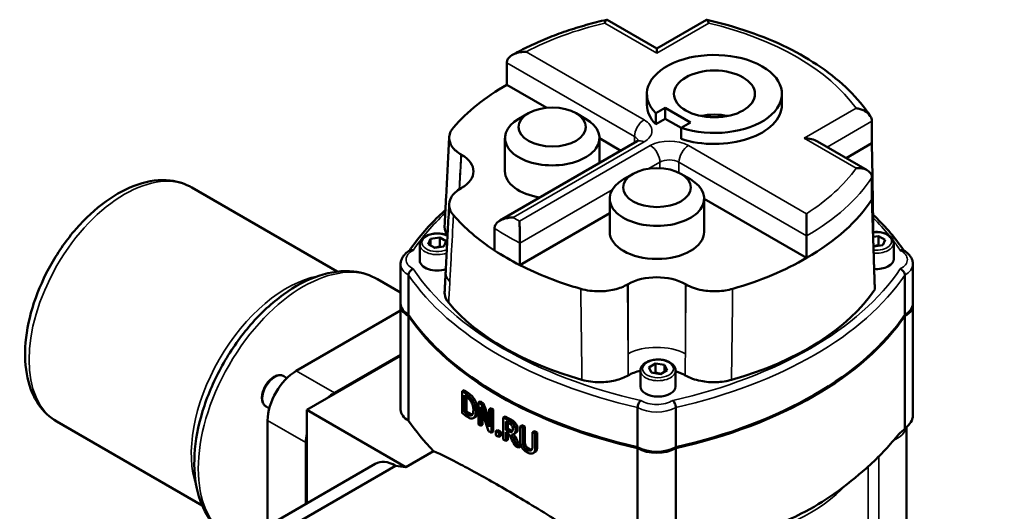
# Model space of a CAD drawing. Units: millimetres. Extents: x 0 to 2100, y -16 to 1485.
# Drawn here: x 408 to 773, y 303 to 485 of the extents above; entities that cross this region are included whole.
import ezdxf

# ---------------------------------------------------------------- set-up
doc = ezdxf.new("R2010")
doc.units = ezdxf.units.MM
doc.header["$LTSCALE"] = 5
doc.layers.add('Видимые тонкие (ГОСТ)', color=7, linetype='Continuous', lineweight=35)
doc.layers.add('Видимый контур (ГОСТ)', color=7, linetype='Continuous', lineweight=50)

msp = doc.modelspace()

# ---------------------------------------------------------------- linework, layer by layer
at = {"layer": 'Видимые тонкие (ГОСТ)'}
for p, q in [((625.187, 484.142), (644.434, 473.029)), ((644.434, 473.029), (663.681, 484.142)), ((639.73, 448.308), (596.074, 473.513)), ((588.915, 469.481), (636.195, 442.184)), ((718.274, 452.622), (699.027, 441.51)), ((707.562, 438.273), (724.129, 447.838)), ((636.195, 442.184), (636.195, 439.793)), ((699.027, 441.51), (718.274, 430.398)), ((591.293, 412.177), (639.73, 440.143)), ((642.066, 438.794), (593.628, 410.829)), ((699.864, 413.589), (656.208, 438.794)), ((572.169, 435.382), (571.401, 422.681)), ((641.454, 430.276), (645.602, 432.671)), ((645.602, 432.671), (645.602, 430.468)), ((652.673, 428.746), (652.673, 432.671)), ((652.673, 432.671), (699.952, 405.374)), ((593.767, 402.744), (627.972, 422.492)), ((633.834, 387.541), (633.834, 361.793)), ((655.034, 361.793), (655.034, 387.541)), ((525.082, 347.291), (510.94, 355.456)), ((573.842, 346.899), (574.554, 347.31)), ((576.113, 344.637), (576.823, 345.047)), ((573.882, 339.644), (574.594, 340.055)), ((577.424, 340.3), (578.134, 340.709)), ((500.333, 337.084), (514.475, 328.919)), ((589.459, 337.157), (590.166, 337.566)), ((591.341, 335.736), (592.049, 336.145)), ((589.399, 333.179), (590.107, 333.588)), ((592.19, 333.513), (592.898, 333.922)), ((594.835, 329.317), (595.545, 329.727)), ((595.165, 327.51), (595.875, 327.92)), ((596.601, 326.155), (597.312, 326.566)), ((599.452, 327.159), (600.164, 327.571)), ((726.75, 294.24), (726.75, 323.82)), ((722.779, 320.059), (722.779, 292.891))]:
    msp.add_line(p, q, dxfattribs=at)
for centre, major_axis, ratio, start_param, end_param in [((663.664, 430.407), (100.711, 0), 0.5773503, 1.9628193, 2.3065269), ((625.204, 430.407), (100.711, 0), 0.5773503, 0.392023, 1.1787733), ((639.73, 444.225), (2.5, 4.33), 0.5773503, 0.7853982, 2.3561945), ((632.659, 444.225), (10, 0), 0.5773503, 5.4977871, 7.0685835), ((632.659, 440.143), (5, 0), 0.5773503, 0.1679057, 0.7853982), ((639.73, 436.06), (-2.5, 4.33), 0.5773503, 5.4977871, 6.2831853), ((649.137, 434.712), (-10, 0), 0.5773503, 3.9269908, 5.4977871), ((642.066, 434.712), (-2.5, 4.33), 0.5773503, 3.9269908, 5.4977871), ((656.208, 434.712), (-2.5, -4.33), 0.5773503, 3.9269908, 5.4977871), ((447.3, 379.95), (-25, -43.301), 0.5773503, 3.1415927, 6.2831853), ((649.137, 430.629), (5, 0), 0.5773503, 0.7853982, 2.3561945), ((625.204, 452.612), (100.711, 0), 0.5773503, 5.5474548, 5.8911623), ((625.204, 448.53), (105.711, 0), 0.5773503, 5.4977871, 5.9229585), ((692.147, 369.055), (-148, 0), 0.5773503, 5.7312434, 5.9122804), ((663.664, 452.612), (-100.711, 0), 0.5773503, 0.7689964, 0.8017999), ((596.72, 369.055), (148, 0), 0.5773503, 0.4402762, 0.5279548), ((563.153, 402.868), (-5.7, 0), 0.5773503, 3.9823809, 8.5237273), ((663.664, 448.53), (105.711, 0), 0.5773503, 3.864025, 3.9899566), ((725.715, 403.401), (5.7, 0), 0.5773503, 4.5401706, 8.0637624), ((563.153, 402.215), (-6.5, 0), 0.5773503, 0, 2.1345773), ((725.715, 402.748), (6.5, 0), 0.5773503, 4.5672285, 6.2831853), ((596.72, 369.055), (148, 0), 0.5773503, 0.3709049, 0.4164234), ((513.528, 341.714), (-27.5, -47.631), 0.5773503, 3.1415927, 6.2831853), ((559.581, 396.603), (-8, 0), 0.5773503, 5.4482003, 7.1181703), ((729.287, 396.603), (8, 0), 0.5773503, 5.4482003, 7.1181703), ((559.581, 394.97), (-10, 0), 0.5773503, 0, 0.7853982), ((729.287, 394.97), (10, 0), 0.5773503, 5.4977871, 6.2831853), ((507.404, 345.249), (-25, -43.301), 0.5773503, 3.5970149, 5.827763), ((692.147, 422.517), (-150, 0), 0.5773503, 0.3738813, 1.196915), ((692.147, 424.15), (-148, 0), 0.5773503, 0.3709049, 1.1998914), ((581.265, 391.716), (-14.98, 0.781), 0.5825581, 0, 0.4859261), ((596.72, 424.15), (148, 0), 0.5773503, 5.0832939, 5.9122804), ((596.72, 422.517), (150, 0), 0.5773503, 5.0862703, 5.909304), ((644.434, 356.1), (15, 0), 0.5363736, 0.7860072, 2.3555855), ((503.042, 347.846), (-3.25, -5.629), 0.5773503, 3.1415927, 6.2831853), ((644.895, 355.554), (-6.5, 0), 0.5773503, 0, 3.1415927), ((644.434, 347.613), (-8, 0), 0.5773503, 0.7358113, 2.4057813), ((644.434, 345.98), (10, 0), 0.5773503, 3.9269908, 5.4977871), ((724.434, 335.365), (12.5, 0), 0.5773503, 5.3676792, 6.1673093), ((710.669, 182.822), (-62.5, -108.253), 0.5773503, 3.1415927, 6.2831853), ((644.434, 335.365), (80, 0), 0.5773503, 5.0552959, 5.786008)]:
    msp.add_ellipse(centre, major_axis=major_axis, ratio=ratio, start_param=start_param, end_param=end_param, dxfattribs=at)
msp.add_ellipse((644.895, 356.207), major_axis=(-5.7, 0), ratio=0.5773503, dxfattribs=at)
for points, knots in [([(571.29, 422.609), (571.477, 426.223), (571.664, 429.838), (571.887, 434.136), (571.922, 434.82), (571.958, 435.505)], [3.9319113, 3.9319113, 3.9319113, 3.9319113, 5.2546633, 5.2546633, 5.5051155, 5.5051155, 5.5051155, 5.5051155]), ([(567.807, 388.331), (567.955, 391.044), (568.102, 393.757), (568.251, 396.47), (568.512, 401.255), (568.773, 406.04), (569.075, 411.557), (569.115, 412.29), (569.155, 413.023)], [2.4553503, 2.4553503, 2.4553503, 2.4553503, 3.4607596, 3.4607596, 3.4607596, 5.2337216, 5.2337216, 5.505227, 5.505227, 5.505227, 5.505227]), ([(567.386, 380.609), (567.456, 381.896), (567.526, 383.182), (567.666, 385.756), (567.737, 387.043), (567.807, 388.331)], [0.00033067, 0.00033067, 0.00033067, 0.00033067, 0.47707314, 0.47707314, 0.95414628, 0.95414628, 0.95414628, 0.95414628]), ([(633.834, 361.793), (633.809, 364.728), (633.785, 367.663), (633.76, 370.598), (633.72, 375.504), (633.679, 380.41), (633.633, 386.017), (633.627, 386.717), (633.622, 387.418)], [2.4546709, 2.4546709, 2.4546709, 2.4546709, 3.5027479, 3.5027479, 3.5027479, 5.2543438, 5.2543438, 5.5045476, 5.5045476, 5.5045476, 5.5045476]), ([(655.246, 387.418), (655.24, 386.684), (655.234, 385.949), (655.187, 380.275), (655.147, 375.336), (655.106, 370.397), (655.082, 367.529), (655.058, 364.661), (655.034, 361.793)], [-5.505069, -5.505069, -5.505069, -5.505069, -5.2428659, -5.2428659, -3.4792706, -3.4792706, -3.4792706, -2.4551923, -2.4551923, -2.4551923, -2.4551923]), ([(616.306, 385.8), (616.314, 385.099), (616.323, 384.397), (616.394, 378.783), (616.456, 373.871), (616.518, 368.959), (616.58, 364.048), (616.643, 359.137), (616.714, 353.524), (616.723, 352.822), (616.732, 352.119)], [-5.5045476, -5.5045476, -5.5045476, -5.5045476, -5.2543438, -5.2543438, -3.5027479, -3.5027479, -3.5027479, -1.7513739, -1.7513739, -1.5008557, -1.5008557, -1.5008557, -1.5008557]), ([(672.135, 352.119), (672.144, 352.787), (672.152, 353.455), (672.223, 359.001), (672.285, 363.879), (672.347, 368.757), (672.409, 373.703), (672.472, 378.649), (672.544, 384.33), (672.553, 385.065), (672.562, 385.8)], [1.5013771, 1.5013771, 1.5013771, 1.5013771, 1.7396353, 1.7396353, 3.4792706, 3.4792706, 3.4792706, 5.2428659, 5.2428659, 5.505069, 5.505069, 5.505069, 5.505069]), ([(633.834, 361.793), (633.839, 360.436), (633.845, 359.08), (633.856, 356.403), (633.862, 355.081), (633.867, 353.76)], [0, 0, 0, 0, 0.48315728, 0.48315728, 0.95398068, 0.95398068, 0.95398068, 0.95398068]), ([(655, 353.76), (655.006, 355.081), (655.011, 356.403), (655.023, 359.08), (655.028, 360.436), (655.034, 361.793)], [-0.95398068, -0.95398068, -0.95398068, -0.95398068, -0.48315728, -0.48315728, 0, 0, 0, 0])]:
    msp.add_open_spline(points, degree=3, knots=knots, dxfattribs=at)
at = {"layer": 'Видимый контур (ГОСТ)'}
for p, q in [((644.434, 474.72), (626.038, 485.341)), ((662.83, 485.341), (644.434, 474.72)), ((644.434, 474.72), (644.434, 473.029)), ((588.915, 461.316), (588.915, 469.481)), ((603.675, 452.795), (588.915, 461.316)), ((640.79, 453.84), (640.79, 457.922)), ((690.79, 453.84), (690.79, 457.922)), ((644.046, 450.8), (647.571, 452.835)), ((647.571, 452.835), (656.978, 447.403)), ((647.571, 448.752), (647.571, 452.835)), ((596.883, 450.778), (593.348, 448.737)), ((614.561, 450.778), (618.097, 448.737)), ((644.046, 446.717), (644.046, 450.8)), ((644.046, 446.717), (647.571, 448.752)), ((647.571, 448.752), (653.453, 445.356)), ((656.978, 447.403), (653.453, 445.369)), ((653.453, 441.286), (653.453, 445.369)), ((724.129, 439.673), (724.129, 447.838)), ((588.222, 429.345), (588.222, 441.593)), ((623.222, 432.303), (623.222, 441.593)), ((631.195, 436.906), (623.222, 441.509)), ((637.23, 440.391), (586.374, 411.029)), ((722.423, 429.693), (704.027, 440.314)), ((724.129, 439.673), (714.634, 434.19)), ((572.169, 435.382), (571.958, 435.505)), ((635.676, 428.382), (632.14, 426.34)), ((653.353, 428.382), (656.889, 426.34)), ((724.129, 418.852), (724.129, 427.017)), ((526.132, 392.172), (472.3, 423.252)), ((571.958, 423.02), (572.169, 423.142)), ((627.014, 406.949), (627.014, 419.196)), ((662.014, 406.949), (662.014, 419.196)), ((699.952, 397.209), (662.014, 419.112)), ((627.014, 413.774), (593.767, 394.579)), ((560.704, 404.282), (564.05, 404.8)), ((564.05, 404.8), (566.499, 403.386)), ((564.05, 401.534), (564.05, 404.8)), ((584.36, 400.01), (584.36, 408.175)), ((699.952, 397.209), (699.952, 405.374)), ((724.58, 405.018), (726.611, 405.333)), ((726.611, 405.333), (729.061, 403.919)), ((726.611, 402.067), (726.611, 405.333)), ((556.653, 402.215), (556.653, 396.336)), ((559.807, 402.351), (560.704, 404.282)), ((562.256, 400.936), (559.807, 402.351)), ((560.704, 401.833), (560.704, 404.282)), ((565.603, 401.454), (562.256, 400.936)), ((566.499, 403.386), (565.603, 401.454)), ((593.767, 394.579), (593.767, 402.744)), ((724.818, 401.469), (724.693, 401.541)), ((728.164, 401.987), (724.818, 401.469)), ((729.061, 403.919), (728.164, 401.987)), ((732.215, 402.748), (732.215, 396.869)), ((549.581, 380.273), (549.581, 394.97)), ((739.287, 380.273), (739.287, 394.97)), ((552.51, 376.19), (552.51, 390.887)), ((736.358, 376.19), (736.358, 390.887)), ((549.581, 384.407), (541.028, 389.345)), ((633.834, 387.541), (633.622, 387.418)), ((655.246, 387.418), (655.034, 387.541)), ((549.581, 341.081), (549.581, 379.864)), ((739.287, 338.829), (739.287, 379.864)), ((542.759, 373.827), (549.581, 377.765)), ((552.51, 336.998), (552.51, 375.782)), ((736.358, 334.084), (736.358, 375.782)), ((510.94, 355.456), (542.759, 373.827)), ((525.082, 347.291), (549.581, 361.435)), ((514.829, 340.963), (549.581, 361.027)), ((641.549, 356.725), (643.999, 358.139)), ((643.999, 358.139), (647.345, 357.621)), ((643.999, 354.873), (643.999, 358.139)), ((647.345, 357.621), (648.241, 355.689)), ((647.345, 357.621), (647.345, 355.172)), ((638.395, 355.554), (638.395, 349.675)), ((642.446, 354.793), (641.549, 356.725)), ((645.792, 354.275), (642.446, 354.793)), ((648.241, 355.689), (645.792, 354.275)), ((651.395, 355.554), (651.395, 349.675)), ((506.292, 353.475), (507.481, 352.789)), ((572.43, 347.943), (573.143, 348.355)), ((572.43, 347.943), (572.43, 339.778)), ((573.251, 340.107), (573.251, 346.392)), ((573.963, 345.871), (573.963, 340.518)), ((578.37, 343.757), (579.079, 344.166)), ((578.37, 343.757), (578.37, 335.592)), ((579.623, 342.938), (580.331, 343.347)), ((499.792, 342.216), (500.948, 341.549)), ((551.457, 319.815), (514.829, 340.963)), ((514.829, 306.436), (514.829, 340.963)), ((573.251, 340.107), (573.963, 340.518)), ((575.63, 338.939), (576.141, 339.234)), ((579.191, 335.053), (579.191, 342.094)), ((579.899, 339.947), (579.899, 335.462)), ((582.351, 341.225), (583.058, 341.633)), ((582.351, 341.225), (582.351, 334.76)), ((583.206, 340.706), (583.913, 341.115)), ((583.206, 332.541), (583.206, 340.706)), ((583.913, 341.115), (583.913, 332.95)), ((637.363, 327.2), (637.363, 341.897)), ((651.505, 327.2), (651.505, 341.897)), ((476.132, 305.569), (422.3, 336.649)), ((500.333, 300.342), (500.333, 337.084)), ((576.509, 337.923), (577.219, 338.333)), ((587.584, 338.179), (588.291, 338.587)), ((587.584, 338.179), (587.584, 330.014)), ((588.547, 333.64), (588.547, 336.71)), ((589.254, 336.327), (589.254, 334.048)), ((579.191, 335.053), (579.899, 335.462)), ((583.206, 332.541), (583.913, 332.95)), ((584.801, 333.158), (585.508, 333.566)), ((584.801, 333.158), (584.801, 331.596)), ((585.935, 332.503), (586.642, 332.911)), ((585.935, 330.941), (585.935, 332.503)), ((586.642, 332.911), (586.642, 331.349)), ((588.547, 333.64), (589.254, 334.048)), ((588.547, 329.485), (588.547, 332.733)), ((589.254, 332.351), (589.254, 329.893)), ((590.732, 332.897), (590.783, 332.926)), ((591.559, 332.073), (592.268, 332.482)), ((593.819, 334.911), (594.529, 335.32)), ((593.819, 334.911), (593.819, 329.816)), ((594.835, 334.412), (595.545, 334.822)), ((594.835, 329.317), (594.835, 334.412)), ((595.545, 334.822), (595.545, 329.727)), ((598.399, 332.731), (599.111, 333.142)), ((598.399, 332.731), (598.399, 327.61)), ((599.452, 332.254), (600.164, 332.665)), ((599.452, 327.159), (599.452, 332.254)), ((600.164, 332.665), (600.164, 327.571)), ((736.934, 296.702), (736.934, 334.61)), ((514.475, 306.232), (514.475, 328.919)), ((585.935, 330.941), (586.642, 331.349)), ((588.547, 329.485), (589.254, 329.893)), ((561.792, 325.782), (551.457, 319.815)), ((593.309, 327), (594.018, 327.409)), ((598.73, 325.034), (599.442, 325.445)), ((637.363, 285.094), (637.363, 326.792)), ((651.505, 285.094), (651.505, 326.792)), ((540.209, 321.089), (492.33, 293.446)), ((547.709, 320.346), (499.83, 292.703))]:
    msp.add_line(p, q, dxfattribs=at)
for centre, major_axis, ratio, start_param, end_param in [((665.79, 457.922), (25, 0), 0.5773503, 4.1963048, 9.9408622), ((663.664, 418.16), (105.711, 0), 0.5773503, 2.3561945, 2.6770646), ((665.79, 453.84), (-25, 0), 0.5773503, 0, 0.5160842), ((665.79, 453.84), (25, 0), 0.5773503, 4.1963048, 6.2831853), ((605.722, 441.593), (-17.5, 0), 0.5773503, 5.4977871, 10.2101761), ((665.79, 441.592), (-15, 0), 0.5773503, 4.3725521, 5.0522259), ((699.027, 437.427), (-7.071, 0), 0.5773503, 3.9269908, 4.712389), ((625.204, 1437.663), (73.522, -2515.187), 0.0301987, 1.1476118, 1.1619013), ((561.544, 429.262), (15.018, 0), 0.5766475, 5.4983961, 7.0679745), ((605.722, 429.345), (-17.5, 0), 0.5773503, 0, 1.3091168), ((644.514, 419.196), (-17.5, 0), 0.5773503, 5.4977871, 10.2101761), ((625.204, 440.365), (105.711, 0), 0.5773503, 5.4977871, 5.9229585), ((663.664, 440.365), (-105.711, 0), 0.5773503, 0.4645281, 0.7224324), ((644.514, 406.949), (17.5, 0), 0.5773503, 3.1415927, 6.2831853), ((663.664, 440.365), (-105.711, 0), 0.5773503, 0.7224324, 0.848364), ((563.153, 396.336), (-6.5, 0), 0.5773503, 0, 2.0787128), ((663.664, 440.365), (-105.711, 0), 0.5773503, 0.848364, 1.1062682), ((625.204, 440.365), (-105.711, 0), 0.5773503, 2.0353244, 2.3561945), ((725.715, 396.869), (6.5, 0), 0.5773503, 4.5969619, 6.2831853), ((644.434, 381.406), (-15, 0), 0.5780539, 3.9275998, 5.4971782), ((625.204, 407.705), (107.107, 0), 0.5773503, 5.1659573, 5.9170613), ((559.581, 379.864), (-10, 0), 0.5773503, 6.2478226, 7.0685835), ((559.581, 380.273), (-10, 0), 0.5773503, 0, 0.7853982), ((663.664, 407.705), (-107.107, 0), 0.5773503, 0.4535666, 1.117228), ((729.287, 380.273), (10, 0), 0.5773503, 5.4977871, 6.2831853), ((729.287, 379.864), (10, 0), 0.5773503, 5.4977871, 6.318548), ((692.147, 407.82), (-150, 0), 0.5773503, 0.3738813, 1.196915), ((692.147, 407.412), (-150, 0), 0.5773503, 0.3738813, 1.196915), ((596.72, 407.82), (150, 0), 0.5773503, 5.0862703, 5.909304), ((596.72, 407.412), (150, 0), 0.5773503, 5.0862703, 5.909304), ((510.94, 343.208), (-7.5, -12.99), 0.5773503, 3.9269908, 5.4977871), ((525.082, 335.043), (7.5, 12.99), 0.5773503, 0.7853982, 1.0443197), ((692.147, 401.074), (-151, 0), 0.5773503, 0.6553529, 0.6705473), ((692.147, 401.074), (150, 0), 0.5773503, 3.7960736, 3.8113708), ((644.895, 349.675), (6.5, 0), 0.5773503, 3.1415927, 6.2831853), ((692.147, 400.134), (151, 0), 0.5773503, 3.8058169, 3.8125721), ((692.147, 401.074), (-151, 0), 0.5773503, 0.7174376, 0.729966), ((692.147, 401.074), (150, 0), 0.5773503, 3.8585765, 3.8711887), ((692.147, 387.646), (-97.659, 308.041), 0.3738722, 1.5974464, 1.6241434), ((692.147, 387.646), (-97.013, 306.001), 0.3738722, 1.5970765, 1.6170555), ((559.581, 341.081), (-10, 0), 0.5773503, 0, 0.7853982), ((692.147, 392.909), (151, 0), 0.5773503, 3.7969456, 3.812302), ((692.147, 393.848), (-151, 0), 0.5773503, 0.6642242, 0.6709794), ((692.147, 393.848), (150, 0), 0.5773503, 3.805005, 3.8118059), ((692.147, 385.606), (-97.69, 305.933), 0.3763627, 1.5928771, 1.6222101), ((692.147, 401.074), (-151, 0), 0.5773503, 0.7566629, 0.7648765), ((692.147, 401.074), (150, 0), 0.5773503, 3.898064, 3.9063323), ((692.147, 368.628), (-150, 0), 0.5773503, 0.3738813, 0.5175453), ((692.147, 392.909), (151, 0), 0.5773503, 3.8590303, 3.8672581), ((692.147, 401.074), (-151, 0), 0.5773503, 0.805881, 0.8229546), ((692.147, 401.074), (150, 0), 0.5773503, 3.9476103, 3.9647977), ((692.147, 400.134), (151, 0), 0.5773503, 3.9562778, 3.9650306), ((525.082, 335.043), (7.5, 12.99), 0.5773503, 2.0972729, 2.3561945), ((692.147, 392.909), (151, 0), 0.5773503, 3.8965912, 3.9064692), ((692.147, 394.47), (-151, 0), 0.5773503, 0.7800121, 0.7906382), ((692.147, 394.47), (150, 0), 0.5773503, 3.9215688, 3.9322658), ((692.147, 397.064), (-151, 0), 0.5773503, 0.8146852, 0.8224175), ((692.147, 396.158), (151, 0), 0.5773503, 3.9562778, 3.9663732), ((692.147, 397.064), (150, 0), 0.5773503, 3.9564731, 3.9642571), ((692.147, 402.269), (-101.817, 219.44), 0.5081541, 1.6555836, 1.6765402), ((692.147, 403.727), (-102.312, 214.805), 0.5170033, 1.6599396, 1.6835424), ((692.147, 403.727), (-101.635, 213.382), 0.5170033, 1.6616339, 1.6840219), ((692.147, 401.074), (-151, 0), 0.5773503, 0.8616599, 0.8704901), ((692.147, 401.074), (150, 0), 0.5773503, 4.003762, 4.0126514), ((692.147, 401.074), (-151, 0), 0.5773503, 0.9009664, 0.9098316), ((692.147, 401.074), (150, 0), 0.5773503, 4.043333, 4.0522581), ((692.147, 392.909), (151, 0), 0.5773503, 3.9216047, 3.9322308), ((692.147, 392.909), (151, 0), 0.5773503, 3.9474737, 3.9562778), ((596.72, 366.995), (150, 0), 0.5773503, 5.7006227, 5.849173), ((692.147, 392.909), (151, 0), 0.5773503, 3.9873298, 3.998786), ((644.434, 331.283), (10, 0), 0.5773503, 3.9269908, 5.4977871), ((644.434, 330.875), (10, 0), 0.5773503, 3.9269908, 5.4977871), ((547.709, 308.099), (-7.5, 12.99), 0.5773503, 5.4977871, 6.2831853), ((579.529, 211.145), (-60, 103.923), 0.5773503, 5.8349668, 5.8821839)]:
    msp.add_ellipse(centre, major_axis=major_axis, ratio=ratio, start_param=start_param, end_param=end_param, dxfattribs=at)
for centre, major_axis in [((665.79, 457.922), (-15, 0)), ((605.722, 445.675), (-12.5, 0)), ((644.514, 423.279), (-12.5, 0))]:
    msp.add_ellipse(centre, major_axis=major_axis, ratio=0.5773503, dxfattribs=at)
for points, knots in [([(625.912, 485.36), (623.337, 484.779), (620.8, 484.139), (615.816, 482.741), (613.369, 481.984), (608.581, 480.357), (606.239, 479.487), (601.675, 477.638), (599.452, 476.66), (595.138, 474.599), (593.048, 473.516), (591.029, 472.384)], [1.15788097, 1.15788097, 1.15788097, 1.15788097, 1.23760568, 1.23760568, 1.31733038, 1.31733038, 1.39705509, 1.39705509, 1.47677979, 1.47677979, 1.5565045, 1.5565045, 1.5565045, 1.5565045]), ([(625.187, 484.142), (625.188, 484.144), (625.188, 484.146), (625.291, 484.443), (625.394, 484.691), (625.594, 485.075), (625.692, 485.213), (625.875, 485.367), (625.961, 485.386), (626.038, 485.341)], [-0.001202, -0.001202, -0.001202, -0.001202, 0, 0, 0.15624186, 0.15624186, 0.3091008, 0.3091008, 0.4564865, 0.4564865, 0.4564865, 0.4564865]), ([(663.681, 484.142), (663.68, 484.144), (663.679, 484.146), (663.577, 484.443), (663.474, 484.691), (663.273, 485.075), (663.175, 485.213), (662.992, 485.367), (662.907, 485.386), (662.83, 485.341)], [-0.86358565, -0.86358565, -0.86358565, -0.86358565, -0.86239031, -0.86239031, -0.70701446, -0.70701446, -0.55500278, -0.55500278, -0.408434, -0.408434, -0.408434, -0.408434]), ([(723.509, 449.749), (721.305, 453.095), (718.645, 456.29), (712.519, 462.32), (709.053, 465.155), (701.418, 470.416), (697.249, 472.842), (688.321, 477.24), (683.561, 479.213), (673.575, 482.665), (668.348, 484.144), (662.955, 485.36)], [5.86127927, 5.86127927, 5.86127927, 5.86127927, 6.02824355, 6.02824355, 6.19520783, 6.19520783, 6.36217211, 6.36217211, 6.52913638, 6.52913638, 6.69610066, 6.69610066, 6.69610066, 6.69610066]), ([(596.074, 473.513), (596.069, 473.513), (596.065, 473.513), (595.292, 473.523), (594.519, 473.463), (593.067, 473.199), (592.375, 473.003), (591.105, 472.461), (590.516, 472.113), (589.677, 471.362), (589.38, 470.995), (589.008, 470.236), (588.915, 469.863), (588.915, 469.481)], [-0.95828746, -0.95828746, -0.95828746, -0.95828746, -0.95685291, -0.95685291, -0.72870632, -0.72870632, -0.51341635, -0.51341635, -0.30031641, -0.30031641, -0.14030222, -0.14030222, 0, 0, 0, 0]), ([(718.274, 452.622), (718.278, 452.622), (718.282, 452.621), (718.797, 452.561), (719.307, 452.455), (720.292, 452.155), (720.767, 451.963), (721.837, 451.403), (722.406, 450.997), (723.278, 450.117), (723.602, 449.667), (724.023, 448.745), (724.129, 448.289), (724.129, 447.838)], [-0.001202, -0.001202, -0.001202, -0.001202, 0, 0, 0.15624186, 0.15624186, 0.3091008, 0.3091008, 0.52066138, 0.52066138, 0.70059904, 0.70059904, 0.86719698, 0.86719698, 0.86719698, 0.86719698]), ([(571.958, 435.505), (570.577, 436.302), (569.479, 437.247), (567.973, 439.327), (567.579, 440.442), (567.559, 442.249), (567.69, 442.927), (568.226, 444.252), (568.627, 444.894), (569.155, 445.502)], [0, 0, 0, 0, 0.5858953, 0.5858953, 1.1714095, 1.1714095, 1.5248254, 1.5248254, 1.8783114, 1.8783114, 1.8783114, 1.8783114]), ([(565.877, 409.061), (565.99, 411.249), (566.103, 413.437), (566.328, 417.814), (566.441, 420.002), (566.667, 424.378), (566.78, 426.567), (567.007, 430.943), (567.12, 433.131), (567.346, 437.507), (567.46, 439.695), (567.573, 441.883)], [1.490711, 1.490711, 1.490711, 1.490711, 2.2913866, 2.2913866, 3.0920622, 3.0920622, 3.8927377, 3.8927377, 4.6934133, 4.6934133, 5.4940889, 5.4940889, 5.4940889, 5.4940889]), ([(637.836, 440.849), (637.836, 440.849), (637.831, 440.842), (637.795, 440.802), (637.737, 440.742), (637.541, 440.586), (637.404, 440.491), (637.23, 440.391)], [1.19030781, 1.19030781, 1.19030781, 1.19030781, 1.25663706, 1.25663706, 1.41371669, 1.41371669, 1.57079633, 1.57079633, 1.57079633, 1.57079633]), ([(718.274, 430.398), (718.278, 430.398), (718.282, 430.398), (718.797, 430.457), (719.307, 430.47), (720.292, 430.401), (720.767, 430.322), (721.837, 430.019), (722.406, 429.751), (723.278, 429.085), (723.602, 428.716), (724.023, 427.898), (724.129, 427.468), (724.129, 427.017)], [-0.86358565, -0.86358565, -0.86358565, -0.86358565, -0.86239031, -0.86239031, -0.70701446, -0.70701446, -0.55500278, -0.55500278, -0.34461483, -0.34461483, -0.16567452, -0.16567452, 0, 0, 0, 0]), ([(422.3, 336.649), (419.607, 338.204), (417.296, 340.396), (413.551, 345.855), (412.195, 349.186), (410.488, 356.873), (410.272, 361.316), (411.085, 370.713), (412.15, 375.679), (415.417, 385.539), (417.611, 390.432), (422.894, 399.692), (425.979, 404.06), (432.774, 411.881), (436.485, 415.33), (444.249, 420.953), (448.304, 423.12), (456.362, 425.784), (460.38, 426.317), (467.085, 425.551), (469.843, 424.67), (472.3, 423.252)], [2.3561945, 2.3561945, 2.3561945, 2.3561945, 2.6255146, 2.6255146, 2.9181022, 2.9181022, 3.2463161, 3.2463161, 3.5834377, 3.5834377, 3.9180989, 3.9180989, 4.2513527, 4.2513527, 4.5858688, 4.5858688, 4.9229352, 4.9229352, 5.2520721, 5.2520721, 5.4977871, 5.4977871, 5.4977871, 5.4977871]), ([(569.155, 413.023), (568.28, 414.031), (567.755, 415.128), (567.462, 417.376), (567.697, 418.505), (568.665, 420.223), (569.161, 420.843), (570.392, 422.003), (571.124, 422.539), (571.958, 423.02)], [0, 0, 0, 0, 0.5858773, 0.5858773, 1.1713711, 1.1713711, 1.524813, 1.524813, 1.8783112, 1.8783112, 1.8783112, 1.8783112]), ([(566.285, 392.497), (566.371, 394.141), (566.457, 395.785), (566.628, 399.074), (566.714, 400.718), (566.886, 404.007), (566.972, 405.651), (567.143, 408.94), (567.229, 410.584), (567.401, 413.873), (567.487, 415.517), (567.573, 417.162)], [2.4553503, 2.4553503, 2.4553503, 2.4553503, 3.0629966, 3.0629966, 3.670643, 3.670643, 4.2782894, 4.2782894, 4.8859357, 4.8859357, 5.4935821, 5.4935821, 5.4935821, 5.4935821]), ([(566.183, 414.996), (565.335, 414.232), (564.507, 413.46), (559.495, 408.615), (555.851, 404.341), (552.822, 399.908)], [1.78649646, 1.78649646, 1.78649646, 1.78649646, 1.81773046, 1.81773046, 1.98043703, 1.98043703, 1.98043703, 1.98043703]), ([(591.293, 412.177), (591.288, 412.177), (591.283, 412.177), (590.559, 412.18), (589.836, 412.12), (588.47, 411.872), (587.818, 411.69), (586.579, 411.177), (585.99, 410.838), (585.14, 410.092), (584.837, 409.723), (584.455, 408.951), (584.36, 408.568), (584.36, 408.175)], [-0.00140105, -0.00140105, -0.00140105, -0.00140105, 0, 0, 0.21581813, 0.21581813, 0.42100349, 0.42100349, 0.63638964, 0.63638964, 0.80132388, 0.80132388, 0.94714836, 0.94714836, 0.94714836, 0.94714836]), ([(699.864, 413.589), (699.865, 413.587), (699.865, 413.584), (699.884, 413.137), (699.9, 412.621), (699.924, 411.506), (699.933, 410.904), (699.945, 409.622), (699.948, 408.932), (699.952, 407.695), (699.952, 407.157), (699.952, 406.182), (699.952, 405.756), (699.952, 405.374)], [-0.00144868, -0.00144868, -0.00144868, -0.00144868, 0, 0, 0.23039314, 0.23039314, 0.44780305, 0.44780305, 0.66300137, 0.66300137, 0.82459121, 0.82459121, 0.96627497, 0.96627497, 0.96627497, 0.96627497]), ([(736.046, 399.908), (733.016, 404.341), (729.373, 408.615), (724.963, 412.877), (724.757, 413.074), (724.55, 413.271)], [5.87354461, 5.87354461, 5.87354461, 5.87354461, 6.03625118, 6.03625118, 6.04416779, 6.04416779, 6.04416779, 6.04416779]), ([(566.966, 405.555), (566.255, 406.569), (565.883, 407.653), (565.869, 408.852), (565.871, 408.956), (565.877, 409.061)], [0.60240104, 0.60240104, 0.60240104, 0.60240104, 1.1714032, 1.1714032, 1.22564964, 1.22564964, 1.22564964, 1.22564964]), ([(593.628, 410.829), (593.629, 410.826), (593.629, 410.823), (593.635, 410.404), (593.643, 409.922), (593.665, 408.873), (593.677, 408.308), (593.705, 407.064), (593.72, 406.375), (593.743, 405.125), (593.752, 404.576), (593.764, 403.577), (593.767, 403.137), (593.767, 402.744)], [-0.9399825, -0.9399825, -0.9399825, -0.9399825, -0.9385941, -0.9385941, -0.72472516, -0.72472516, -0.52139294, -0.52139294, -0.30795207, -0.30795207, -0.14450745, -0.14450745, 0, 0, 0, 0]), ([(556.653, 402.215), (556.653, 402.621), (556.747, 403.026), (557.108, 403.806), (557.387, 404.177), (558.124, 404.878), (558.604, 405.196), (559.706, 405.729), (560.333, 405.939), (561.655, 406.223), (562.348, 406.298), (563.734, 406.312), (564.427, 406.252), (565.753, 405.999), (566.387, 405.807), (566.961, 405.551), (566.964, 405.55), (566.966, 405.549)], [3.9269908, 3.9269908, 3.9269908, 3.9269908, 4.1876418, 4.1876418, 4.4727103, 4.4727103, 4.8002958, 4.8002958, 5.1414307, 5.1414307, 5.4798761, 5.4798761, 5.8164804, 5.8164804, 6.154577, 6.154577, 6.1560547, 6.1560547, 6.1560547, 6.1560547]), ([(724.523, 406.771), (724.88, 406.812), (725.242, 406.834), (726.296, 406.845), (726.988, 406.785), (728.315, 406.532), (728.948, 406.339), (730.097, 405.828), (730.613, 405.508), (731.45, 404.759), (731.778, 404.331), (732.133, 403.503), (732.215, 403.126), (732.215, 402.748)], [2.1617171, 2.1617171, 2.1617171, 2.1617171, 2.3382834, 2.3382834, 2.6748877, 2.6748877, 3.0129844, 3.0129844, 3.3540851, 3.3540851, 3.6842615, 3.6842615, 3.9269908, 3.9269908, 3.9269908, 3.9269908]), ([(553.018, 400.021), (552.633, 399.805), (552.27, 399.566), (551.592, 399.039), (551.278, 398.751), (550.712, 398.122), (550.46, 397.781), (550.04, 397.047), (549.871, 396.653), (549.641, 395.83), (549.581, 395.4), (549.581, 394.97)], [1.55777434, 1.55777434, 1.55777434, 1.55777434, 1.71745837, 1.71745837, 1.8771424, 1.8771424, 2.03682643, 2.03682643, 2.19651046, 2.19651046, 2.35619449, 2.35619449, 2.35619449, 2.35619449]), ([(554.212, 400.026), (554.21, 400.027), (554.208, 400.028), (554.089, 400.075), (553.972, 400.109), (553.742, 400.152), (553.63, 400.161), (553.336, 400.149), (553.165, 400.104), (553.018, 400.021)], [-0.63735758, -0.63735758, -0.63735758, -0.63735758, -0.63664754, -0.63664754, -0.59405703, -0.59405703, -0.55159207, -0.55159207, -0.47799565, -0.47799565, -0.47799565, -0.47799565]), ([(734.656, 400.026), (734.658, 400.027), (734.66, 400.028), (734.779, 400.075), (734.895, 400.109), (735.125, 400.152), (735.237, 400.161), (735.532, 400.149), (735.703, 400.104), (735.85, 400.021)], [-0.63741846, -0.63741846, -0.63741846, -0.63741846, -0.63676836, -0.63676836, -0.59415885, -0.59415885, -0.55168877, -0.55168877, -0.47805625, -0.47805625, -0.47805625, -0.47805625]), ([(739.287, 394.97), (739.287, 395.4), (739.226, 395.83), (738.996, 396.653), (738.828, 397.047), (738.407, 397.781), (738.156, 398.122), (737.59, 398.751), (737.276, 399.039), (736.598, 399.566), (736.234, 399.805), (735.85, 400.021)], [5.49778714, 5.49778714, 5.49778714, 5.49778714, 5.65747117, 5.65747117, 5.8171552, 5.8171552, 5.97683923, 5.97683923, 6.13652326, 6.13652326, 6.2962073, 6.2962073, 6.2962073, 6.2962073]), ([(486.028, 294.082), (483.07, 295.79), (480.538, 298.206), (476.449, 304.238), (474.974, 307.924), (473.154, 316.414), (472.944, 321.308), (473.891, 331.644), (475.083, 337.099), (478.709, 347.931), (481.135, 353.306), (486.967, 363.479), (490.368, 368.277), (497.847, 376.861), (501.925, 380.642), (510.438, 386.799), (514.875, 389.168), (523.672, 392.084), (528.049, 392.667), (535.348, 391.847), (538.352, 390.89), (541.028, 389.345)], [2.3561945, 2.3561945, 2.3561945, 2.3561945, 2.6291923, 2.6291923, 2.9247279, 2.9247279, 3.2528952, 3.2528952, 3.5884222, 3.5884222, 3.9216354, 3.9216354, 4.2536017, 4.2536017, 4.5867327, 4.5867327, 4.9222181, 4.9222181, 5.2508247, 5.2508247, 5.4977871, 5.4977871, 5.4977871, 5.4977871]), ([(554.212, 393.179), (554.21, 393.178), (554.208, 393.177), (554.089, 393.13), (553.972, 393.071), (553.743, 392.934), (553.631, 392.855), (553.322, 392.604), (553.139, 392.411), (552.834, 391.99), (552.714, 391.767), (552.552, 391.317), (552.51, 391.096), (552.51, 390.887)], [-0.63741846, -0.63741846, -0.63741846, -0.63741846, -0.63676836, -0.63676836, -0.59415885, -0.59415885, -0.55168877, -0.55168877, -0.47249785, -0.47249785, -0.39503688, -0.39503688, -0.31838418, -0.31838418, -0.31838418, -0.31838418]), ([(565.877, 384.662), (565.904, 385.184), (565.931, 385.707), (565.986, 386.751), (566.013, 387.274), (566.067, 388.318), (566.095, 388.84), (566.149, 389.885), (566.176, 390.407), (566.231, 391.452), (566.258, 391.974), (566.285, 392.497)], [-0.01103918, -0.01103918, -0.01103918, -0.01103918, 0.18199791, 0.18199791, 0.37503501, 0.37503501, 0.5680721, 0.5680721, 0.76110919, 0.76110919, 0.95414628, 0.95414628, 0.95414628, 0.95414628]), ([(734.656, 393.179), (734.658, 393.178), (734.66, 393.177), (734.779, 393.13), (734.896, 393.071), (735.125, 392.934), (735.237, 392.855), (735.546, 392.604), (735.729, 392.41), (736.033, 391.99), (736.153, 391.767), (736.316, 391.317), (736.358, 391.096), (736.358, 390.887)], [-0.63735758, -0.63735758, -0.63735758, -0.63735758, -0.63664754, -0.63664754, -0.59405703, -0.59405703, -0.55159207, -0.55159207, -0.47242275, -0.47242275, -0.39497401, -0.39497401, -0.31832377, -0.31832377, -0.31832377, -0.31832377]), ([(633.622, 387.418), (632.241, 386.621), (630.603, 385.987), (627.001, 385.118), (625.07, 384.89), (621.941, 384.879), (620.766, 384.955), (618.471, 385.264), (617.359, 385.496), (616.306, 385.8)], [0, 0, 0, 0, 0.5858953, 0.5858953, 1.1714094, 1.1714094, 1.5248254, 1.5248254, 1.8783114, 1.8783114, 1.8783114, 1.8783114]), ([(672.562, 385.8), (670.816, 385.295), (668.916, 384.992), (665.022, 384.823), (663.066, 384.959), (660.09, 385.518), (659.017, 385.803), (657.008, 386.514), (656.079, 386.937), (655.246, 387.418)], [0, 0, 0, 0, 0.5858773, 0.5858773, 1.1713711, 1.1713711, 1.5248129, 1.5248129, 1.8783112, 1.8783112, 1.8783112, 1.8783112]), ([(567.386, 380.609), (566.53, 381.623), (566.025, 382.724), (565.871, 384.12), (565.863, 384.392), (565.877, 384.662)], [0, 0, 0, 0, 0.58612937, 0.58612937, 0.72720633, 0.72720633, 0.72720633, 0.72720633]), ([(638.395, 355.554), (638.395, 355.96), (638.489, 356.365), (638.85, 357.145), (639.129, 357.515), (639.866, 358.217), (640.346, 358.535), (641.448, 359.068), (642.075, 359.278), (643.397, 359.562), (644.09, 359.637), (645.476, 359.651), (646.169, 359.591), (647.496, 359.338), (648.129, 359.146), (649.278, 358.634), (649.793, 358.314), (650.63, 357.565), (650.959, 357.137), (651.314, 356.309), (651.395, 355.932), (651.395, 355.554)], [5.4977871, 5.4977871, 5.4977871, 5.4977871, 5.7584381, 5.7584381, 6.0435067, 6.0435067, 6.3710921, 6.3710921, 6.7122271, 6.7122271, 7.0506724, 7.0506724, 7.3872767, 7.3872767, 7.7253734, 7.7253734, 8.066474, 8.066474, 8.3966505, 8.3966505, 8.6393798, 8.6393798, 8.6393798, 8.6393798]), ([(506.292, 353.475), (505.94, 353.678), (505.543, 353.799), (504.687, 353.877), (504.227, 353.82), (503.251, 353.532), (502.735, 353.276), (501.723, 352.588), (501.227, 352.15), (500.321, 351.147), (499.909, 350.585), (499.203, 349.391), (498.909, 348.761), (498.465, 347.486), (498.315, 346.841), (498.183, 345.59), (498.202, 344.984), (498.433, 343.885), (498.639, 343.386), (499.179, 342.665), (499.465, 342.406), (499.792, 342.216)], [2.3561945, 2.3561945, 2.3561945, 2.3561945, 2.6168454, 2.6168454, 2.901914, 2.901914, 3.2294995, 3.2294995, 3.5706344, 3.5706344, 3.9090797, 3.9090797, 4.245684, 4.245684, 4.5837807, 4.5837807, 4.9248814, 4.9248814, 5.2550579, 5.2550579, 5.4977871, 5.4977871, 5.4977871, 5.4977871]), ([(633.867, 353.76), (632.493, 352.971), (630.868, 352.344), (627.28, 351.479), (625.35, 351.251), (622.247, 351.24), (621.1, 351.312), (618.856, 351.607), (617.767, 351.828), (616.732, 352.119)], [0.0047492, 0.0047492, 0.0047492, 0.0047492, 0.5858884, 0.5858884, 1.1714032, 1.1714032, 1.5165804, 1.5165804, 1.8618238, 1.8618238, 1.8618238, 1.8618238]), ([(672.135, 352.119), (670.38, 351.625), (668.474, 351.334), (664.578, 351.189), (662.625, 351.338), (659.685, 351.91), (658.641, 352.194), (656.699, 352.89), (655.805, 353.298), (655, 353.76)], [0, 0, 0, 0, 0.5858709, 0.5858709, 1.1713659, 1.1713659, 1.516568, 1.516568, 1.8570745, 1.8570745, 1.8570745, 1.8570745]), ([(576.113, 344.637), (575.787, 345.136), (575.427, 345.528), (574.836, 346.145), (574.315, 346.554), (573.842, 346.899)], [-0.33663074, -0.33663074, -0.33663074, -0.33663074, -0.22861469, -0.22861469, 0, 0, 0, 0]), ([(574.554, 347.31), (574.938, 347.029), (575.398, 346.674), (576.14, 345.957), (576.515, 345.519), (576.823, 345.047)], [0, 0, 0, 0, 0.18595404, 0.18595404, 0.35766043, 0.35766043, 0.35766043, 0.35766043]), ([(573.882, 345.93), (574.383, 345.566), (574.673, 345.291), (575.083, 344.874), (575.325, 344.579), (575.552, 344.247)], [-0.20083475, -0.20083475, -0.20083475, -0.20083475, -0.12467886, -0.12467886, 0, 0, 0, 0]), ([(575.552, 344.247), (575.725, 343.99), (575.879, 343.717), (576.143, 343.132), (576.247, 342.833), (576.473, 341.97), (576.525, 341.424), (576.525, 340.925)], [-0.37537528, -0.37537528, -0.37537528, -0.37537528, -0.28001897, -0.28001897, -0.1831543, -0.1831543, 0, 0, 0, 0]), ([(577.424, 340.3), (577.424, 340.756), (577.386, 341.242), (577.182, 342.318), (577.027, 342.773), (576.683, 343.656), (576.423, 344.161), (576.113, 344.637)], [-0.38694482, -0.38694482, -0.38694482, -0.38694482, -0.28684553, -0.28684553, -0.17402758, -0.17402758, 0, 0, 0, 0]), ([(576.823, 345.047), (577.132, 344.571), (577.393, 344.066), (577.736, 343.185), (577.89, 342.732), (578.095, 341.657), (578.134, 341.168), (578.134, 340.709)], [0, 0, 0, 0, 0.17402481, 0.17402481, 0.28613393, 0.28613393, 0.38663796, 0.38663796, 0.38663796, 0.38663796]), ([(638.504, 344.513), (638.502, 344.512), (638.501, 344.51), (638.419, 344.441), (638.339, 344.362), (638.183, 344.182), (638.107, 344.082), (637.899, 343.773), (637.778, 343.544), (637.576, 343.064), (637.497, 342.818), (637.39, 342.336), (637.363, 342.106), (637.363, 341.897)], [-0.63735758, -0.63735758, -0.63735758, -0.63735758, -0.63664754, -0.63664754, -0.59405703, -0.59405703, -0.55159207, -0.55159207, -0.47242275, -0.47242275, -0.39497401, -0.39497401, -0.31832377, -0.31832377, -0.31832377, -0.31832377]), ([(650.364, 344.513), (650.365, 344.512), (650.367, 344.511), (650.448, 344.442), (650.528, 344.362), (650.684, 344.182), (650.76, 344.083), (650.968, 343.773), (651.09, 343.544), (651.292, 343.064), (651.371, 342.818), (651.478, 342.336), (651.505, 342.106), (651.505, 341.897)], [-0.63741846, -0.63741846, -0.63741846, -0.63741846, -0.63676836, -0.63676836, -0.59415885, -0.59415885, -0.55168877, -0.55168877, -0.47249785, -0.47249785, -0.39503688, -0.39503688, -0.31838418, -0.31838418, -0.31838418, -0.31838418]), ([(575.63, 338.939), (575.515, 338.917), (575.392, 338.915), (575.083, 338.962), (574.931, 339.026), (574.542, 339.196), (574.202, 339.412), (573.882, 339.644)], [-0.21355585, -0.21355585, -0.21355585, -0.21355585, -0.18891394, -0.18891394, -0.15423203, -0.15423203, 0, 0, 0, 0]), ([(574.594, 340.055), (574.892, 339.838), (575.206, 339.637), (575.617, 339.445), (575.768, 339.381), (576.036, 339.334), (576.126, 339.328), (576.213, 339.333)], [0, 0, 0, 0, 0.14393258, 0.14393258, 0.19908734, 0.19908734, 0.22858044, 0.22858044, 0.22858044, 0.22858044]), ([(576.525, 340.925), (576.525, 340.559), (576.5, 340.197), (576.385, 339.686), (576.305, 339.437), (576.01, 339.072), (575.836, 338.973), (575.63, 338.939)], [-0.45325615, -0.45325615, -0.45325615, -0.45325615, -0.25050834, -0.25050834, -0.1172852, -0.1172852, 0, 0, 0, 0]), ([(576.102, 337.783), (576.335, 337.817), (576.538, 337.915), (576.91, 338.248), (577.059, 338.487), (577.346, 339.166), (577.424, 339.7), (577.424, 340.3)], [-0.4599184, -0.4599184, -0.4599184, -0.4599184, -0.34700895, -0.34700895, -0.22048502, -0.22048502, 0, 0, 0, 0]), ([(578.134, 340.709), (578.134, 340.108), (578.055, 339.574), (577.768, 338.896), (577.618, 338.655), (577.356, 338.422), (577.289, 338.374), (577.219, 338.333)], [0, 0, 0, 0, 0.2207511, 0.2207511, 0.34692597, 0.34692597, 0.38673137, 0.38673137, 0.38673137, 0.38673137]), ([(573.857, 338.723), (574.557, 338.214), (574.928, 338.034), (575.466, 337.797), (575.796, 337.751), (576.102, 337.783)], [-0.26071866, -0.26071866, -0.26071866, -0.26071866, -0.1697205, -0.1697205, 0, 0, 0, 0]), ([(591.341, 335.736), (591.151, 335.969), (590.948, 336.178), (590.63, 336.44), (590.551, 336.496), (590.182, 336.756), (589.796, 336.977), (589.459, 337.157)], [-0.17955336, -0.17955336, -0.17955336, -0.17955336, -0.15119936, -0.15119936, -0.13795347, -0.13795347, 0, 0, 0, 0]), ([(589.512, 336.189), (589.675, 336.102), (589.98, 335.932), (590.395, 335.608), (590.547, 335.462), (590.684, 335.291)], [-0.17317991, -0.17317991, -0.17317991, -0.17317991, -0.06648389, -0.06648389, 0, 0, 0, 0]), ([(590.166, 337.566), (590.501, 337.387), (590.882, 337.169), (591.289, 336.884), (591.445, 336.772), (591.784, 336.451), (591.92, 336.303), (592.049, 336.145)], [0, 0, 0, 0, 0.13671927, 0.13671927, 0.16670674, 0.16670674, 0.18848392, 0.18848392, 0.18848392, 0.18848392]), ([(592.19, 333.513), (592.19, 333.742), (592.168, 333.984), (592.071, 334.41), (592.006, 334.625), (591.735, 335.194), (591.554, 335.475), (591.341, 335.736)], [-0.31704651, -0.31704651, -0.31704651, -0.31704651, -0.1916857, -0.1916857, -0.10222477, -0.10222477, 0, 0, 0, 0]), ([(592.049, 336.145), (592.262, 335.884), (592.443, 335.603), (592.714, 335.034), (592.78, 334.82), (592.877, 334.394), (592.898, 334.151), (592.898, 333.922)], [0, 0, 0, 0, 0.1022185, 0.1022185, 0.19166784, 0.19166784, 0.31749371, 0.31749371, 0.31749371, 0.31749371]), ([(739.242, 338.277), (739.181, 337.894), (739.057, 337.504), (738.492, 336.306), (737.876, 335.534), (736.872, 334.547), (736.617, 334.312), (736.358, 334.084)], [3.19952732, 3.19952732, 3.19952732, 3.19952732, 3.37614989, 3.37614989, 3.73719223, 3.73719223, 3.85489793, 3.85489793, 3.85489793, 3.85489793]), ([(590.732, 332.897), (590.655, 332.852), (590.568, 332.826), (590.333, 332.81), (590.21, 332.843), (589.912, 332.928), (589.651, 333.044), (589.399, 333.179)], [-0.13883944, -0.13883944, -0.13883944, -0.13883944, -0.12418319, -0.12418319, -0.10310857, -0.10310857, 0, 0, 0, 0]), ([(590.107, 333.588), (590.357, 333.454), (590.617, 333.338), (590.897, 333.257), (590.959, 333.241), (591.034, 333.232)], [0, 0, 0, 0, 0.10254627, 0.10254627, 0.11676695, 0.11676695, 0.11676695, 0.11676695]), ([(590.642, 331.918), (590.825, 331.898), (591.001, 331.9), (591.323, 331.959), (591.467, 332.014), (591.851, 332.255), (591.969, 332.469), (592.142, 332.845), (592.19, 333.166), (592.19, 333.513)], [-0.24352105, -0.24352105, -0.24352105, -0.24352105, -0.21317687, -0.21317687, -0.18431821, -0.18431821, -0.1277153, -0.1277153, 0, 0, 0, 0]), ([(590.684, 335.291), (590.767, 335.185), (590.843, 335.073), (590.981, 334.816), (591.026, 334.696), (591.126, 334.377), (591.154, 334.162), (591.154, 333.961)], [-0.13395766, -0.13395766, -0.13395766, -0.13395766, -0.10613479, -0.10613479, -0.07400115, -0.07400115, 0, 0, 0, 0]), ([(591.154, 333.961), (591.154, 333.807), (591.144, 333.658), (591.093, 333.381), (591.057, 333.273), (590.946, 333.056), (590.852, 332.959), (590.732, 332.897)], [-0.15373715, -0.15373715, -0.15373715, -0.15373715, -0.11047241, -0.11047241, -0.0669431, -0.0669431, 0, 0, 0, 0]), ([(592.898, 333.922), (592.898, 333.575), (592.85, 333.254), (592.677, 332.877), (592.559, 332.664), (592.293, 332.497), (592.281, 332.489), (592.268, 332.482)], [0, 0, 0, 0, 0.1278019, 0.1278019, 0.18445803, 0.18445803, 0.18729362, 0.18729362, 0.18729362, 0.18729362]), ([(736.358, 334.084), (735.983, 333.676), (735.594, 333.33), (734.519, 332.385), (733.697, 331.682), (732.813, 330.578)], [2.0876112, 2.0876112, 2.0876112, 2.0876112, 2.36381504, 2.36381504, 2.79106924, 2.79106924, 2.79106924, 2.79106924]), ([(593.819, 329.816), (593.819, 328.844), (593.971, 328.261), (594.183, 327.618), (594.342, 327.288), (594.549, 326.969)], [-0.21470167, -0.21470167, -0.21470167, -0.21470167, -0.11412243, -0.11412243, 0, 0, 0, 0]), ([(595.165, 327.51), (594.985, 327.887), (594.927, 328.187), (594.85, 328.658), (594.835, 329.012), (594.835, 329.317)], [-0.16156795, -0.16156795, -0.16156795, -0.16156795, -0.1120637, -0.1120637, 0, 0, 0, 0]), ([(595.545, 329.727), (595.545, 329.422), (595.56, 329.068), (595.637, 328.597), (595.695, 328.297), (595.875, 327.92)], [0, 0, 0, 0, 0.11205509, 0.11205509, 0.16157849, 0.16157849, 0.16157849, 0.16157849]), ([(561.792, 325.782), (564.756, 324.43), (568.094, 322.773), (576.136, 318.544), (580.984, 315.851), (591.179, 309.965), (596.777, 306.627), (608.602, 299.347), (614.829, 295.406), (621.68, 290.933), (622.233, 290.571), (622.787, 290.207)], [4.6911968, 4.6911968, 4.6911968, 4.6911968, 6.4875885, 6.4875885, 8.650118, 8.650118, 10.8126475, 10.8126475, 12.975177, 12.975177, 13.1649116, 13.1649116, 13.1649116, 13.1649116]), ([(594.549, 326.969), (594.668, 326.785), (594.798, 326.611), (595.104, 326.261), (595.266, 326.108), (595.785, 325.665), (596.2, 325.419), (596.601, 325.229)], [-0.26602922, -0.26602922, -0.26602922, -0.26602922, -0.21457579, -0.21457579, -0.15565869, -0.15565869, 0, 0, 0, 0]), ([(596.601, 326.155), (596.406, 326.248), (596.206, 326.36), (595.881, 326.598), (595.697, 326.75), (595.377, 327.131), (595.259, 327.313), (595.165, 327.51)], [-0.26686172, -0.26686172, -0.26686172, -0.26686172, -0.15031414, -0.15031414, -0.06647994, -0.06647994, 0, 0, 0, 0]), ([(595.875, 327.92), (595.969, 327.723), (596.087, 327.541), (596.398, 327.17), (596.57, 327.026), (596.9, 326.78), (597.108, 326.662), (597.312, 326.566)], [0, 0, 0, 0, 0.06648037, 0.06648037, 0.14628487, 0.14628487, 0.26364638, 0.26364638, 0.26364638, 0.26364638]), ([(598.06, 326.144), (597.99, 326.066), (597.905, 326.008), (597.677, 325.921), (597.548, 325.916), (597.194, 325.924), (596.898, 326.016), (596.601, 326.155)], [-0.17334366, -0.17334366, -0.17334366, -0.17334366, -0.1481156, -0.1481156, -0.11477662, -0.11477662, 0, 0, 0, 0]), ([(596.601, 325.229), (597.274, 324.912), (597.668, 324.852), (598.198, 324.827), (598.462, 324.885), (598.693, 325.014)], [-0.21875807, -0.21875807, -0.21875807, -0.21875807, -0.1232386, -0.1232386, 0, 0, 0, 0]), ([(597.312, 326.566), (597.597, 326.431), (597.883, 326.341), (598.163, 326.329), (598.177, 326.329), (598.191, 326.329)], [0, 0, 0, 0, 0.11050353, 0.11050353, 0.11606587, 0.11606587, 0.11606587, 0.11606587]), ([(598.399, 327.61), (598.399, 327.087), (598.352, 326.822), (598.278, 326.474), (598.191, 326.289), (598.06, 326.144)], [-0.14309602, -0.14309602, -0.14309602, -0.14309602, -0.09052829, -0.09052829, 0, 0, 0, 0]), ([(598.693, 325.014), (598.833, 325.088), (598.953, 325.189), (599.19, 325.492), (599.255, 325.679), (599.412, 326.179), (599.452, 326.678), (599.452, 327.159)], [-0.24685752, -0.24685752, -0.24685752, -0.24685752, -0.21747153, -0.21747153, -0.17674817, -0.17674817, 0, 0, 0, 0]), ([(600.164, 327.571), (600.164, 327.09), (600.124, 326.591), (599.969, 326.095), (599.904, 325.905), (599.674, 325.61), (599.566, 325.517), (599.442, 325.445)], [0, 0, 0, 0, 0.1765936, 0.1765936, 0.21576703, 0.21576703, 0.24101606, 0.24101606, 0.24101606, 0.24101606]), ([(721.979, 319.35), (718.557, 316.353), (714.625, 313.069), (706.289, 307.216), (702.266, 304.794), (691.859, 299.519), (685.714, 297.14), (679.55, 294.793), (679.397, 294.735), (679.245, 294.677)], [2.1930426, 2.1930426, 2.1930426, 2.1930426, 3.4226664, 3.4226664, 4.4794281, 4.4794281, 5.9864168, 5.9864168, 6.0248587, 6.0248587, 6.0248587, 6.0248587])]:
    msp.add_open_spline(points, degree=3, knots=knots, dxfattribs=at)
for points, weights in [([(724.129, 418.852), (724.667, 402.34), (725.212, 385.567)], [1.0001616175, 1.00016034066, 1.0001072823]), ([(564.05, 401.534), (563.012, 401.12), (562.11, 401.021)], [1, 1.09062147728, 1.07507328986]), ([(564.36, 401.262), (564.209, 401.389), (564.05, 401.534)], [1.03148954554, 1.01779072487, 1]), ([(726.611, 402.067), (725.585, 401.657), (724.692, 401.556)], [1, 1.08957158926, 1.07541930417]), ([(726.922, 401.794), (726.771, 401.921), (726.611, 402.067)], [1.03148954554, 1.01779072487, 1]), ([(643.999, 354.873), (643.839, 354.727), (643.688, 354.601)], [1, 1.01779072487, 1.03148954554]), ([(645.939, 354.36), (645.036, 354.459), (643.999, 354.873)], [1.07507328986, 1.09062147728, 1])]:
    msp.add_rational_spline(points, weights, degree=2, dxfattribs=at)
for points in [[(638.395, 355.543), (636.71, 355.114), (635.175, 354.51), (633.867, 353.76)], [(655, 353.76), (653.936, 354.371), (652.72, 354.885), (651.395, 355.286)], [(739.287, 338.829), (739.287, 338.647), (739.272, 338.463), (739.242, 338.277)]]:
    msp.add_open_spline(points, degree=3, dxfattribs=at)

doc.saveas('drawing.dxf')
